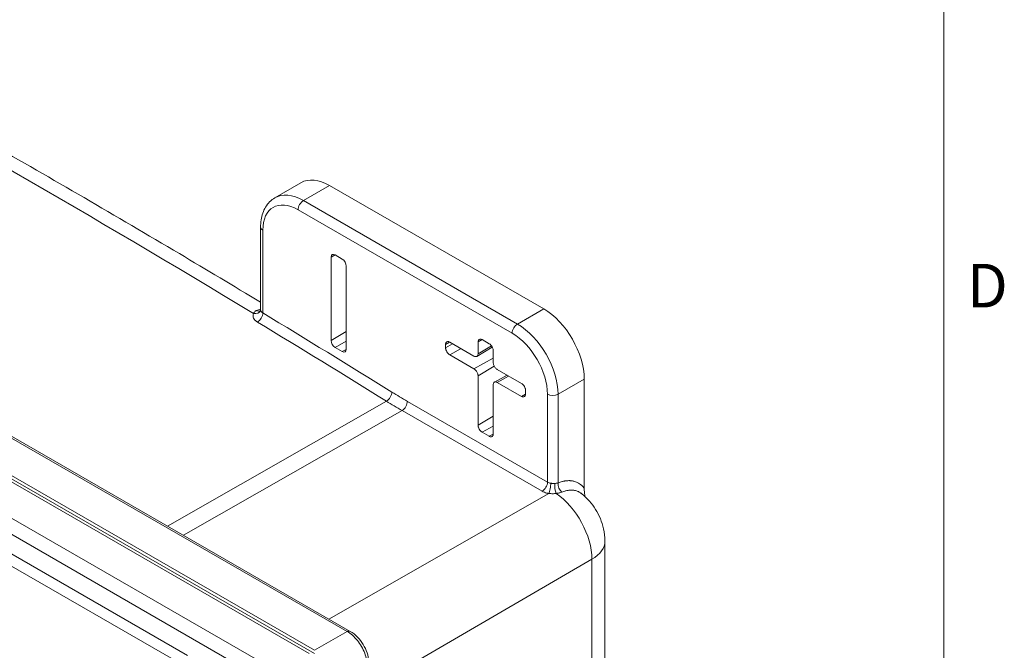
# Model space of a CAD drawing. Units: inches. Extents: x 0 to 119, y 2 to 75.
# Drawn here: x 110 to 118, y 65 to 70 of the extents above; entities that cross this region are included whole.
import ezdxf

# ---------------------------------------------------------------- set-up
doc = ezdxf.new("R2010")
doc.units = ezdxf.units.IN
doc.header["$LTSCALE"] = 3.5
doc.header["$MEASUREMENT"] = 0
for name, color, linetype, lineweight in [('Border (ANSI)', 7, 'Continuous', 9), ('Visible (ANSI)', 7, 'Continuous', 18), ('Visible Narrow (ANSI)', 7, 'Continuous', 5)]:
    doc.layers.add(name, color=color, linetype=linetype, lineweight=lineweight)
doc.styles.add('Note Text (ANSI)', font='arial.ttf')

# ---------------------------------------------------------------- blocks, each defined once
blk = doc.blocks.new('Borders Default Border')
at = {"layer": 'Border (ANSI)', "flags": 128}
blk.add_lwpolyline([(0.5, 1), (0.5, 21), (33.5, 21), (33.5, 1), (0.5, 1)], dxfattribs=at)
at = {"layer": 'Border (ANSI)', "insert": (33.5503, 19.2025), "char_height": 0.095, "attachment_point": 7, "style": 'Note Text (ANSI)'}
blk.add_mtext('D', dxfattribs=at)

msp = doc.modelspace()

# ---------------------------------------------------------------- linework, layer by layer
at = {"layer": 'Visible (ANSI)'}
for p, q in [((112.3454, 68.2638), (112.1454, 68.1486)), ((112.5637, 68.2423), (114.1972, 67.3017)), ((112.0377, 67.9245), (112.0377, 67.2955)), ((112.5749, 67.0608), (112.5749, 67.6952)), ((112.6058, 67.7132), (112.6599, 67.682)), ((112.6909, 67.6284), (112.6909, 66.994)), ((112.722, 64.8429), (108.4242, 67.3178)), ((108.0898, 67.1612), (112.4072, 64.675)), ((108.1283, 67.1627), (112.4475, 64.6753)), ((112.4483, 64.6988), (108.1321, 67.1843)), ((112.6599, 66.976), (112.6058, 67.0072)), ((113.449, 67.0045), (113.449, 67.0309)), ((113.4799, 67.0489), (113.6655, 66.942)), ((113.8045, 67.0106), (113.6876, 66.94)), ((113.6965, 66.9599), (113.6965, 67.0494)), ((113.7274, 67.0673), (113.7812, 67.0363)), ((113.6655, 66.844), (113.4799, 66.9509)), ((113.8121, 66.9828), (113.8121, 66.8933)), ((113.6965, 66.4149), (113.6965, 66.7905)), ((113.8215, 66.7441), (113.9176, 66.7968)), ((113.843, 66.8398), (114.0287, 66.7329)), ((113.8121, 66.7239), (113.8121, 66.3483)), ((114.0287, 66.6349), (113.843, 66.7418)), ((114.5065, 65.9336), (114.5065, 66.7659)), ((114.0596, 66.6793), (114.0596, 66.6529)), ((113.7812, 66.3303), (113.7274, 66.3613)), ((114.6644, 65.5313), (114.6644, 64.2372))]:
    msp.add_line(p, q, dxfattribs=at)
for centre, major_axis, ratio, start_param, end_param in [((112.5637, 67.8847), (-0.2183, 0.3791), 0.578093, 5.499721, 6.283185), ((112.6058, 67.6774), (-0.0218, 0.0379), 0.578093, 5.499721, 7.070517), ((112.6599, 67.6462), (0.0218, -0.0379), 0.578093, 0.787332, 2.358128), ((111.9848, 67.3129), (0.0516, -0.0239), 0.784279, 6.283146, 6.28339), ((114.1972, 66.944), (0.2183, -0.3791), 0.578093, 0.787332, 2.358128), ((112.6058, 67.043), (-0.0218, 0.0379), 0.578093, 0.787332, 2.358128), ((112.6599, 67.0118), (0.0218, -0.0379), 0.578093, 5.499721, 7.070517), ((112.6936, 64.7936), (0.0284, 0.0493), 0.578093, 6.283018, 6.283185)]:
    msp.add_ellipse(centre, major_axis=major_axis, ratio=ratio, start_param=start_param, end_param=end_param, dxfattribs=at)
for points, knots in [([(108.5098, 69.3811), (108.7521, 69.2484), (108.9944, 69.1144), (109.4791, 68.8435), (109.7214, 68.7067), (110.2061, 68.4303), (110.4485, 68.2907), (110.9331, 68.0089), (111.1754, 67.8666), (111.6244, 67.6005), (111.8311, 67.477), (112.0377, 67.3525)], [3.11719293, 3.11719293, 3.11719293, 3.11719293, 3.12695314, 3.12695314, 3.13671335, 3.13671335, 3.14647356, 3.14647356, 3.15623376, 3.15623376, 3.16455944, 3.16455944, 3.16455944, 3.16455944]), ([(112.1454, 68.1486), (112.1309, 68.1403), (112.1176, 68.1299), (112.094, 68.1061), (112.0838, 68.0926), (112.0665, 68.0635), (112.0594, 68.0478), (112.0484, 68.0149), (112.0443, 67.9976), (112.039, 67.9618), (112.0377, 67.9434), (112.0377, 67.9245)], [3.9250571, 3.9250571, 3.9250571, 3.9250571, 4.0825235, 4.0825235, 4.2399899, 4.2399899, 4.3974562, 4.3974562, 4.5549226, 4.5549226, 4.712389, 4.712389, 4.712389, 4.712389]), ([(112.0337, 67.2853), (112.0337, 67.2853), (112.0337, 67.2853), (112.0338, 67.2854), (112.0345, 67.2859), (112.0356, 67.2875), (112.036, 67.2882), (112.0364, 67.289)], [0.04382658, 0.04382658, 0.04382658, 0.04382658, 0.04695622, 0.04695622, 0.09825233, 0.09825233, 0.12843413, 0.12843413, 0.12843413, 0.12843413]), ([(113.449, 67.0309), (113.449, 67.0334), (113.4492, 67.0357), (113.4501, 67.0401), (113.4508, 67.0421), (113.4532, 67.047), (113.4554, 67.0494), (113.4607, 67.0525), (113.4639, 67.0532), (113.4693, 67.0528), (113.4714, 67.0524), (113.4756, 67.0511), (113.4778, 67.0501), (113.4799, 67.0489)], [0.000001, 0.000001, 0.000001, 0.000001, 0.0265108, 0.0265108, 0.0530355, 0.0530355, 0.0996628, 0.0996628, 0.1462904, 0.1462904, 0.1728151, 0.1728151, 0.1993241, 0.1993241, 0.1993241, 0.1993241]), ([(113.6965, 67.0494), (113.6965, 67.0518), (113.6967, 67.0542), (113.6976, 67.0585), (113.6983, 67.0605), (113.7007, 67.0654), (113.7028, 67.0679), (113.7082, 67.071), (113.7114, 67.0716), (113.7168, 67.0713), (113.7189, 67.0709), (113.7231, 67.0695), (113.7252, 67.0685), (113.7274, 67.0673)], [0.000001, 0.000001, 0.000001, 0.000001, 0.0265108, 0.0265108, 0.0530355, 0.0530355, 0.0996628, 0.0996628, 0.1462904, 0.1462904, 0.1728151, 0.1728151, 0.1993241, 0.1993241, 0.1993241, 0.1993241]), ([(113.7812, 67.0363), (113.7833, 67.0351), (113.7855, 67.0336), (113.7897, 67.0301), (113.7917, 67.0281), (113.7972, 67.0222), (113.8004, 67.0179), (113.8057, 67.0086), (113.8079, 67.0037), (113.8103, 66.996), (113.8109, 66.9933), (113.8119, 66.9879), (113.8121, 66.9852), (113.8121, 66.9828)], [0.000001, 0.000001, 0.000001, 0.000001, 0.0265108, 0.0265108, 0.0530355, 0.0530355, 0.0996628, 0.0996628, 0.1462904, 0.1462904, 0.1728151, 0.1728151, 0.1993241, 0.1993241, 0.1993241, 0.1993241]), ([(113.4799, 66.9509), (113.4778, 66.9522), (113.4756, 66.9537), (113.4714, 66.9572), (113.4693, 66.9591), (113.4639, 66.965), (113.4607, 66.9694), (113.4554, 66.9786), (113.4532, 66.9836), (113.4508, 66.9912), (113.4501, 66.994), (113.4492, 66.9994), (113.449, 67.002), (113.449, 67.0045)], [0.000001, 0.000001, 0.000001, 0.000001, 0.0265108, 0.0265108, 0.0530355, 0.0530355, 0.0996628, 0.0996628, 0.1462904, 0.1462904, 0.1728151, 0.1728151, 0.1993241, 0.1993241, 0.1993241, 0.1993241]), ([(113.6655, 66.942), (113.6682, 66.9404), (113.6736, 66.9381), (113.6812, 66.9374), (113.6877, 66.9394), (113.6926, 66.9441), (113.6958, 66.951), (113.6965, 66.9568), (113.6965, 66.9599)], [0, 0, 0, 0, 0.164605, 0.333667, 0.500193, 0.666606, 0.835389, 1, 1, 1, 1]), ([(113.8121, 66.8933), (113.8121, 66.8903), (113.8128, 66.8836), (113.8159, 66.8731), (113.8209, 66.8627), (113.8274, 66.8532), (113.835, 66.8452), (113.8404, 66.8413), (113.843, 66.8398)], [0, 0, 0, 0, 0.164611, 0.333394, 0.499807, 0.666333, 0.835395, 1, 1, 1, 1]), ([(113.6965, 66.7905), (113.6965, 66.7935), (113.6958, 66.8002), (113.6926, 66.8107), (113.6877, 66.8211), (113.6812, 66.8306), (113.6736, 66.8386), (113.6682, 66.8425), (113.6655, 66.844)], [0, 0, 0, 0, 0.164611, 0.333394, 0.499807, 0.666333, 0.835395, 1, 1, 1, 1]), ([(113.843, 66.7418), (113.8404, 66.7433), (113.835, 66.7457), (113.8274, 66.7464), (113.8209, 66.7444), (113.8159, 66.7397), (113.8128, 66.7328), (113.8121, 66.7269), (113.8121, 66.7239)], [0, 0, 0, 0, 0.164605, 0.333667, 0.500193, 0.666606, 0.835389, 1, 1, 1, 1]), ([(114.0287, 66.7329), (114.0308, 66.7316), (114.033, 66.7301), (114.0372, 66.7266), (114.0392, 66.7247), (114.0447, 66.7187), (114.0479, 66.7144), (114.0532, 66.7052), (114.0554, 66.7002), (114.0578, 66.6926), (114.0584, 66.6898), (114.0593, 66.6844), (114.0596, 66.6818), (114.0596, 66.6793)], [0.000001, 0.000001, 0.000001, 0.000001, 0.0265108, 0.0265108, 0.0530355, 0.0530355, 0.0996628, 0.0996628, 0.1462904, 0.1462904, 0.1728151, 0.1728151, 0.1993241, 0.1993241, 0.1993241, 0.1993241]), ([(114.0596, 66.6529), (114.0596, 66.6504), (114.0593, 66.648), (114.0584, 66.6437), (114.0578, 66.6417), (114.0554, 66.6368), (114.0532, 66.6344), (114.0479, 66.6312), (114.0447, 66.6306), (114.0392, 66.6309), (114.0372, 66.6314), (114.033, 66.6327), (114.0308, 66.6337), (114.0287, 66.6349)], [0.000001, 0.000001, 0.000001, 0.000001, 0.0265108, 0.0265108, 0.0530355, 0.0530355, 0.0996628, 0.0996628, 0.1462904, 0.1462904, 0.1728151, 0.1728151, 0.1993241, 0.1993241, 0.1993241, 0.1993241]), ([(113.7274, 66.3613), (113.7252, 66.3626), (113.7231, 66.3641), (113.7189, 66.3676), (113.7168, 66.3695), (113.7114, 66.3754), (113.7082, 66.3797), (113.7028, 66.389), (113.7007, 66.3939), (113.6983, 66.4016), (113.6976, 66.4044), (113.6967, 66.4098), (113.6965, 66.4124), (113.6965, 66.4149)], [0.000001, 0.000001, 0.000001, 0.000001, 0.0265108, 0.0265108, 0.0530355, 0.0530355, 0.0996628, 0.0996628, 0.1462904, 0.1462904, 0.1728151, 0.1728151, 0.1993241, 0.1993241, 0.1993241, 0.1993241]), ([(113.8121, 66.3483), (113.8121, 66.3458), (113.8119, 66.3435), (113.8109, 66.3391), (113.8103, 66.3371), (113.8079, 66.3322), (113.8057, 66.3298), (113.8004, 66.3267), (113.7972, 66.326), (113.7917, 66.3264), (113.7897, 66.3268), (113.7855, 66.3281), (113.7833, 66.3291), (113.7812, 66.3303)], [0.000001, 0.000001, 0.000001, 0.000001, 0.0265108, 0.0265108, 0.0530355, 0.0530355, 0.0996628, 0.0996628, 0.1462904, 0.1462904, 0.1728151, 0.1728151, 0.1993241, 0.1993241, 0.1993241, 0.1993241]), ([(114.483, 65.8956), (114.5072, 65.8769), (114.5277, 65.8572), (114.564, 65.8162), (114.5796, 65.795), (114.6073, 65.7505), (114.6193, 65.7273), (114.6397, 65.6781), (114.6481, 65.6521), (114.6604, 65.5957), (114.6644, 65.5652), (114.6644, 65.5313)], [3.307846, 3.307846, 3.307846, 3.307846, 3.588755, 3.588755, 3.869663, 3.869663, 4.150572, 4.150572, 4.43148, 4.43148, 4.712389, 4.712389, 4.712389, 4.712389]), ([(114.5065, 65.9336), (114.5065, 65.9232), (114.5073, 65.9121), (114.5087, 65.9003), (114.5098, 65.8906), (114.5114, 65.8805), (114.5133, 65.87)], [0, 0, 0, 0, 0.2, 0.2, 0.2, 0.3631885, 0.3631885, 0.3631885, 0.3631885]), ([(112.722, 64.8429), (112.7413, 64.8318), (112.7599, 64.8169), (112.7928, 64.7829), (112.8076, 64.7635), (112.8321, 64.7229), (112.8422, 64.7014), (112.857, 64.6585), (112.8618, 64.6366), (112.8642, 64.609), (112.8645, 64.6025), (112.8645, 64.5961)], [0, 0, 0, 0, 0.217992, 0.217992, 0.4277047, 0.4277047, 0.6305162, 0.6305162, 0.8323551, 0.8323551, 0.8951116, 0.8951116, 0.8951116, 0.8951116])]:
    msp.add_open_spline(points, degree=3, knots=knots, dxfattribs=at)
for points in [[(112.0364, 67.289), (112.037, 67.2904), (112.0377, 67.2929), (112.0377, 67.2955)], [(112.0377, 67.2955), (112.0377, 67.2955), (112.0377, 67.2955), (112.0377, 67.2955)]]:
    msp.add_open_spline(points, degree=3, dxfattribs=at)
at = {"layer": 'Visible Narrow (ANSI)'}
for p, q in [((111.4799, 64.6588), (103.5733, 69.2119)), ((111.4563, 64.5794), (103.5497, 69.1326)), ((112.5637, 68.2423), (112.3637, 68.1271)), ((113.9569, 67.1169), (112.3235, 68.0575)), ((113.9971, 67.1865), (112.3637, 68.1271)), ((112.0544, 67.9013), (112.0544, 67.2708)), ((112.5749, 67.6952), (112.6054, 67.7134)), ((112.6971, 64.8419), (108.4, 67.3164)), ((114.1972, 67.3017), (113.9971, 67.1865)), ((112.6909, 67.13), (112.5749, 67.0608)), ((107.8607, 67.0158), (112.1664, 64.5363)), ((112.6058, 67.0072), (112.6909, 67.0545)), ((113.449, 67.0309), (113.4795, 67.0491)), ((113.449, 67.0045), (113.502, 67.0361)), ((113.6965, 67.0494), (113.727, 67.0675)), ((113.6965, 66.9599), (113.7982, 67.0206)), ((107.7216, 66.973), (112.0892, 64.4579)), ((112.6599, 66.976), (112.6909, 66.9932)), ((113.4799, 66.9509), (113.5665, 66.999)), ((113.6655, 66.844), (113.8121, 66.9255)), ((113.6965, 66.7905), (113.8203, 66.8643)), ((113.843, 66.7418), (113.9296, 66.7899)), ((113.9116, 66.8003), (113.9116, 66.7935)), ((114.5065, 66.7659), (114.3065, 66.6507)), ((114.0287, 66.6349), (114.0596, 66.6521)), ((114.2261, 65.9811), (114.2261, 66.6507)), ((114.3065, 65.9746), (114.3065, 66.6507)), ((111.3281, 65.6456), (112.9969, 66.5985)), ((114.2261, 65.9811), (113.1573, 66.5965)), ((113.1169, 66.5267), (111.4501, 65.5753)), ((114.1857, 65.9113), (113.1169, 66.5267)), ((113.6965, 66.4149), (113.8121, 66.4838)), ((113.7274, 66.3613), (113.8121, 66.4084)), ((113.7812, 66.3303), (113.8121, 66.3475)), ((114.2367, 65.8943), (112.5591, 64.9367)), ((114.5655, 65.3929), (112.8645, 64.4048)), ((114.5655, 65.3929), (114.5655, 64.0988)), ((112.4483, 64.6988), (112.6971, 64.8419))]:
    msp.add_line(p, q, dxfattribs=at)
for centre, major_axis, ratio, start_param, end_param in [((110.158, -17.7586), (-52.5573, 91.2671), 0.578093, 5.475204, 5.524238), ((246.2109, 307.1047), (-139.5937, -240.5441), 0.815969, 6.265811, 6.306019), ((246.2501, 307.0819), (-139.6908, -240.7115), 0.815969, 6.265811, 6.306019), ((112.3637, 67.7695), (-0.2183, 0.3791), 0.578093, 5.499721, 6.283185), ((112.3235, 67.7463), (-0.1899, 0.3298), 0.578093, 5.499721, 7.070517), ((112.3637, 68.0806), (0.0284, 0.0493), 0.578093, 0.783464, 2.354261), ((112.0946, 67.9245), (-0.0569, 0), 0.575862, 0, 0.785398), ((111.9848, 67.3129), (0.0516, -0.0239), 0.784279, 5.040379, 6.283146), ((112.0141, 67.3389), (0.0213, -0.0527), 0.656288, 5.56115, 6.245519), ((112.0141, 67.2477), (-0.0295, -0.0487), 0.56325, 0.791557, 2.366715), ((110.158, -17.7586), (-52.5858, 91.3166), 0.578093, 5.461047, 5.474267), ((110.1176, -17.7819), (-52.5574, 91.2674), 0.578093, 5.461047, 5.474267), ((113.9971, 67.14), (0.0284, 0.0493), 0.578093, 0.783464, 2.354261), ((113.9971, 66.8288), (-0.2183, 0.3791), 0.578093, 3.928925, 5.499721), ((113.9569, 66.8057), (-0.1899, 0.3298), 0.578093, 3.928925, 5.499721), ((112.9987, 66.6442), (-0.03, -0.0483), 0.555396, 0.797778, 2.372937), ((113.1573, 70.1383), (-2.1619, 3.7542), 0.578093, 2.319455, 2.358128), ((114.2663, 66.6739), (0.0569, 0), 0.575862, 3.926991, 5.497787), ((113.1169, 70.115), (-2.1903, 3.8035), 0.578093, 2.319455, 2.358128), ((113.1171, 66.5733), (-0.0284, -0.0493), 0.578093, 0.779101, 2.354261), ((114.1858, 65.9579), (-0.0284, -0.0493), 0.578093, 0.779101, 2.354261), ((114.2663, 66.0038), (-0.0569, 0.0004), 0.570773, 0.789718, 1.313334), ((114.2368, 65.9409), (-0.0088, -0.0562), 0.21034, 0.626674, 2.201249), ((114.296, 65.9393), (0.0065, -0.0565), 0.240549, 4.090925, 5.58835), ((114.3467, 65.9514), (0.0213, -0.0527), 0.656775, 4.015143, 5.467406), ((114.2663, 65.5652), (0.2112, -0.3667), 0.578093, 0.787332, 2.270989), ((114.3232, 65.5313), (0.3412, 0), 0.575862, 5.50215, 6.283185), ((112.6936, 64.7936), (0.0284, 0.0493), 0.578093, 0, 0.696198)]:
    msp.add_ellipse(centre, major_axis=major_axis, ratio=ratio, start_param=start_param, end_param=end_param, dxfattribs=at)
for points, knots in [([(112.0129, 67.2017), (112.0052, 67.2063), (111.9991, 67.2113), (111.9943, 67.2164), (111.9896, 67.2214), (111.9861, 67.2266), (111.9836, 67.2319), (111.9812, 67.2371), (111.9798, 67.2426), (111.9797, 67.2484), (111.9795, 67.2543), (111.9806, 67.2605), (111.9836, 67.2669)], [0.0000007, 0.0000007, 0.0000007, 0.0000007, 0.25, 0.25, 0.25, 0.5, 0.5, 0.5, 0.75, 0.75, 0.75, 0.9999932, 0.9999932, 0.9999932, 0.9999932]), ([(111.9836, 67.2669), (111.9845, 67.2695), (111.9856, 67.2719), (111.9871, 67.2742), (111.9885, 67.2764), (111.9902, 67.2785), (111.9922, 67.2805), (111.9942, 67.2824), (111.9964, 67.2842), (111.9989, 67.2858), (112.0014, 67.2874), (112.0042, 67.2888), (112.0073, 67.2901)], [0, 0, 0, 0, 0.25, 0.25, 0.25, 0.5, 0.5, 0.5, 0.75, 0.75, 0.75, 1, 1, 1, 1]), ([(112.0544, 67.2708), (112.0506, 67.2732), (112.0475, 67.2759), (112.045, 67.2785), (112.0426, 67.2811), (112.0409, 67.2838), (112.0397, 67.2865), (112.0385, 67.2892), (112.0378, 67.292), (112.0377, 67.295), (112.0377, 67.2951), (112.0377, 67.2953), (112.0377, 67.2955)], [0, 0, 0, 0, 0.25, 0.25, 0.25, 0.5, 0.5, 0.5, 0.75, 0.75, 0.75, 0.7647681, 0.7647681, 0.7647681, 0.7647681]), ([(114.2811, 65.9709), (114.279, 65.9707), (114.2767, 65.9707), (114.2744, 65.9706), (114.2721, 65.9706), (114.2697, 65.9707), (114.2673, 65.9708), (114.2648, 65.971), (114.2622, 65.9712), (114.2596, 65.9714), (114.257, 65.9717), (114.2543, 65.9721), (114.2516, 65.9725)], [0, 0, 0, 0, 0.25, 0.25, 0.25, 0.5, 0.5, 0.5, 0.75, 0.75, 0.75, 1, 1, 1, 1]), ([(114.3065, 65.9746), (114.3047, 65.9741), (114.3029, 65.9738), (114.3009, 65.9734), (114.299, 65.973), (114.2969, 65.9727), (114.2948, 65.9724), (114.2927, 65.9721), (114.2905, 65.9718), (114.2882, 65.9716), (114.2859, 65.9713), (114.2836, 65.9711), (114.2811, 65.9709)], [0, 0, 0, 0, 0.25, 0.25, 0.25, 0.5, 0.5, 0.5, 0.75, 0.75, 0.75, 0.9999978, 0.9999978, 0.9999978, 0.9999978]), ([(114.5065, 65.9336), (114.5048, 65.9359), (114.5031, 65.9382), (114.5014, 65.9403), (114.4964, 65.9465), (114.4911, 65.952), (114.4857, 65.9569), (114.4831, 65.9593), (114.4804, 65.9615), (114.4777, 65.9636), (114.4728, 65.9674), (114.4678, 65.9707), (114.4628, 65.9736), (114.4595, 65.9755), (114.4562, 65.9772), (114.4529, 65.9788), (114.4485, 65.9808), (114.4442, 65.9826), (114.4399, 65.9841), (114.436, 65.9854), (114.4321, 65.9866), (114.4283, 65.9876), (114.4246, 65.9885), (114.421, 65.9893), (114.4175, 65.9899), (114.4131, 65.9906), (114.4088, 65.9912), (114.4046, 65.9916), (114.4017, 65.9918), (114.3988, 65.992), (114.396, 65.9921), (114.3913, 65.9923), (114.3867, 65.9922), (114.3822, 65.992), (114.3801, 65.9919), (114.3779, 65.9918), (114.3758, 65.9916), (114.3708, 65.9913), (114.366, 65.9907), (114.3613, 65.99), (114.3598, 65.9897), (114.3583, 65.9895), (114.3568, 65.9892), (114.3517, 65.9883), (114.3467, 65.9873), (114.3419, 65.9861), (114.3409, 65.9859), (114.34, 65.9856), (114.3391, 65.9854), (114.3338, 65.984), (114.3287, 65.9825), (114.3237, 65.9808), (114.3232, 65.9807), (114.3228, 65.9806), (114.3223, 65.9804), (114.3169, 65.9786), (114.3116, 65.9766), (114.3065, 65.9746)], [0, 0, 0, 0, 0.025896, 0.025896, 0.025896, 0.1, 0.1, 0.1, 0.1354293, 0.1354293, 0.1354293, 0.2, 0.2, 0.2, 0.2430588, 0.2430588, 0.2430588, 0.3, 0.3, 0.3, 0.3512354, 0.3512354, 0.3512354, 0.4, 0.4, 0.4, 0.459354, 0.459354, 0.459354, 0.5, 0.5, 0.5, 0.5674716, 0.5674716, 0.5674716, 0.6, 0.6, 0.6, 0.6755902, 0.6755902, 0.6755902, 0.7, 0.7, 0.7, 0.7837084, 0.7837084, 0.7837084, 0.8, 0.8, 0.8, 0.8918524, 0.8918524, 0.8918524, 0.9, 0.9, 0.9, 1, 1, 1, 1]), ([(114.2923, 65.8949), (114.2882, 65.8943), (114.2839, 65.8938), (114.2795, 65.8934), (114.2751, 65.893), (114.2706, 65.8928), (114.266, 65.8927), (114.2613, 65.8927), (114.2566, 65.8927), (114.2517, 65.893), (114.2468, 65.8932), (114.2418, 65.8937), (114.2367, 65.8943)], [0, 0, 0, 0, 0.25, 0.25, 0.25, 0.5, 0.5, 0.5, 0.75, 0.75, 0.75, 1, 1, 1, 1]), ([(114.3361, 65.9051), (114.333, 65.9039), (114.3298, 65.9027), (114.3265, 65.9017), (114.3231, 65.9006), (114.3196, 65.8997), (114.316, 65.8988), (114.3123, 65.898), (114.3085, 65.8972), (114.3046, 65.8966), (114.3006, 65.8959), (114.2965, 65.8953), (114.2923, 65.8949)], [0, 0, 0, 0, 0.25, 0.25, 0.25, 0.5, 0.5, 0.5, 0.75, 0.75, 0.75, 0.9999981, 0.9999981, 0.9999981, 0.9999981]), ([(114.483, 65.8955), (114.4798, 65.898), (114.4766, 65.9002), (114.4734, 65.9022), (114.4695, 65.9046), (114.4656, 65.9067), (114.4618, 65.9085), (114.4589, 65.9099), (114.4561, 65.9111), (114.4532, 65.9121), (114.449, 65.9137), (114.4448, 65.915), (114.4406, 65.9161), (114.4382, 65.9167), (114.4359, 65.9172), (114.4335, 65.9177), (114.429, 65.9186), (114.4246, 65.9192), (114.4203, 65.9196), (114.4184, 65.9197), (114.4165, 65.9199), (114.4146, 65.92), (114.41, 65.9202), (114.4055, 65.9202), (114.401, 65.92), (114.3996, 65.9199), (114.3982, 65.9199), (114.3968, 65.9198), (114.3921, 65.9195), (114.3875, 65.9189), (114.3831, 65.9183), (114.3821, 65.9181), (114.3811, 65.918), (114.3801, 65.9178), (114.3754, 65.917), (114.3709, 65.916), (114.3664, 65.9149), (114.3658, 65.9148), (114.3652, 65.9146), (114.3646, 65.9145), (114.3598, 65.9133), (114.3553, 65.9119), (114.3508, 65.9105), (114.3505, 65.9104), (114.3502, 65.9103), (114.3499, 65.9102), (114.3452, 65.9086), (114.3405, 65.9069), (114.3361, 65.9051)], [0.4705286, 0.4705286, 0.4705286, 0.4705286, 0.5, 0.5, 0.5, 0.535884, 0.535884, 0.535884, 0.5625, 0.5625, 0.5625, 0.6022015, 0.6022015, 0.6022015, 0.625, 0.625, 0.625, 0.6684988, 0.6684988, 0.6684988, 0.6875, 0.6875, 0.6875, 0.7347915, 0.7347915, 0.7347915, 0.75, 0.75, 0.75, 0.801088, 0.801088, 0.801088, 0.8125, 0.8125, 0.8125, 0.867383, 0.867383, 0.867383, 0.875, 0.875, 0.875, 0.9336935, 0.9336935, 0.9336935, 0.9375, 0.9375, 0.9375, 1, 1, 1, 1]), ([(112.8512, 64.575), (112.8515, 64.5908), (112.8484, 64.6243), (112.8333, 64.677), (112.8088, 64.7285), (112.7764, 64.7756), (112.7383, 64.8149), (112.7109, 64.8343), (112.6971, 64.8419)], [0.0000001, 0.0000001, 0.0000001, 0.0000001, 0.1666667, 0.3333333, 0.5, 0.6666667, 0.8333333, 1, 1, 1, 1])]:
    msp.add_open_spline(points, degree=3, knots=knots, dxfattribs=at)
for points in [[(112.0073, 67.2901), (112.0176, 67.2942), (112.0277, 67.2975), (112.0377, 67.3)], [(114.2367, 65.8943), (114.2306, 65.8952), (114.2188, 65.8977), (114.2021, 65.903), (114.191, 65.9082), (114.1857, 65.9113)]]:
    msp.add_open_spline(points, degree=3, dxfattribs=at)

# ---------------------------------------------------------------- block references
at = {"xscale": 3.5, "yscale": 3.5, "zscale": 3.5}
msp.add_blockref('Borders Default Border', (0, 0), dxfattribs=at)

doc.saveas('drawing.dxf')
